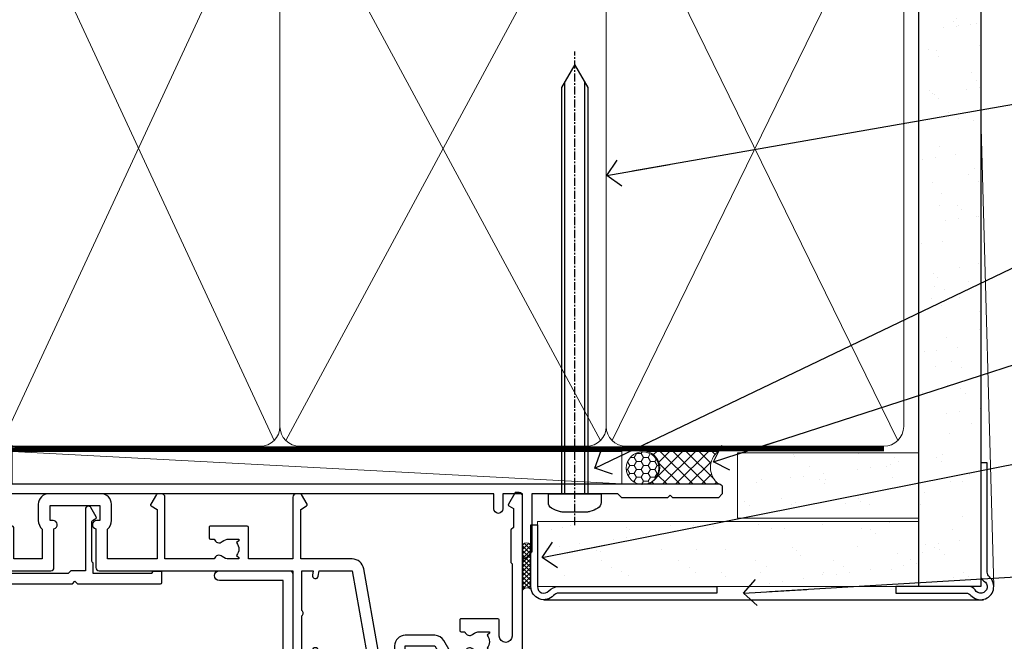
# Model space of a CAD drawing. Units: millimetres. Extents: x -14 to 170118, y -404 to 1143.
# Drawn here: x 8583 to 8734, y 987 to 1082 of the extents above; entities that cross this region are included whole.
import ezdxf
from ezdxf import colors
from ezdxf.entities.mleader import LeaderData, LeaderLine
from ezdxf.math import Vec2, Vec3

# ---------------------------------------------------------------- set-up
doc = ezdxf.new("R2010")
doc.units = ezdxf.units.MM
for name, pattern in [('CENTER', [2, 1.25, -0.25, 0.25, -0.25]), ('CENTERLINE', [2, 1.25, -0.25, 0.25, -0.25]), ('Dashed', [564.4444465637206, 282.2222232818604, -282.2222232818602])]:
    doc.linetypes.add(name, pattern=pattern)
doc.layers.add('Aluminium Systems Ltd Joinery Detail', color=7, linetype='Continuous')
doc.layers.add('Aluminium Systems Ltd Notes', color=7, linetype='Continuous')
doc.styles.get("Standard").update_dxf_attribs({"font": 'arial.ttf'})

# ---------------------------------------------------------------- blocks, each defined once
blk = doc.blocks.new('F834-22188')
at = {"flags": 128}
blk.add_lwpolyline([(45.19999999995298, 5.699999999982985), (45.19999999995298, 7.000000000000448, 0.414213562373095), (44.69999999995298, 7.500000000000448), (42.94999999995298, 7.500000000000448), (42.94999999995298, 29.899977928741, -0.414213562373095), (43.94999999995298, 30.899977928741), (62.2999999999588, 30.899977928741), (62.69999999998208, 31.29997792873518), (63.09999999997626, 30.899977928741), (75.7999999999879, 30.899977928741, 0.4142135623517842), (75.99999999999955, 31.09997792873809), (75.99999999999955, 32.59997792873809, 0.4142135624157166), (75.80000000001701, 32.79997792869153), (74.70000000001119, 32.79997792872063, 0.4142135623304735), (74.49999999999955, 32.59997792873809), (74.50000000002865, 32.49997792873227), (65.50001286051656, 32.49997792873227), (65.50003928912292, 33.99997497699268, 0.2679835397869683), (65.40001850028011, 34.17319633474153, -0.2679795814271259), (65.30000000013342, 34.3464147378695), (65.30000000019163, 40.42294249587621, -0.2679491924714922), (65.40000000022656, 40.59614757665303), (65.89885408655977, 40.88416111762171, 0.4142135623333285), (65.97205916733901, 41.15736619838616), (65.15614211527867, 42.57057598738583, 0.767326987985843), (64.30000000013342, 42.3411733990365), (64.30000000016253, 32.89997792875555), (62.07867965640571, 32.899977928741), (61.67867965641153, 32.49997792873227), (22.22132034363995, 32.49997792873227), (21.82132034364577, 32.899977928741), (19.59999999991805, 32.89997792875555), (19.59999999991805, 42.3411733990365, 0.7673269879858432), (18.74385788480822, 42.57057598738219), (17.92794083274157, 41.15736619840072, 0.4142135623730948), (18.00114591349802, 40.88416111763262), (18.49999999984772, 40.59614757662757, -0.2679491924422484), (18.59999999988895, 40.42294249587621), (18.59999999991805, 34.3464147378695, -0.2679795814226593), (18.49998035564789, 34.17319831697795, 0.2679835397973267), (18.39996071089945, 33.99997497699268), (18.39998713959312, 32.49997792870317), (1.499999999999545, 32.49997792873227), (1.499999999999545, 32.59997792873809, 0.4142135623304735), (1.299999999987904, 32.79997792872063), (0.199999999982083, 32.79997792873518, 0.414213562373095), (-2.955857780762017e-11, 32.59997792873809), (-4.547473508864641e-13, 0.5000000000004476, 0.414213562373095), (0.4999999999995453, 4.476419235288631e-13), (3.199999999982083, 4.476419235288631e-13, 0.4142135623389978), (3.699999999938427, 0.5000000000004476), (3.699999999952979, 1.799999999988806, 0.9999999999999999), (2.799999999929696, 1.799999999988806), (2.7999999999588, 1.000000000000448), (1.2999999999588, 1.000000000000448), (1.2999999999588, 6.500000000000448), (2.7999999999588, 6.500000000000448), (2.799999999929696, 5.699999999982985, 0.9999999999999999), (3.699999999952979, 5.699999999982985), (3.699999999952979, 7.000000000000448, 0.414213562373095), (3.199999999952979, 7.500000000000448), (1.999999999999545, 7.500000000000448), (1.999999999999545, 29.899977928741, -0.414213562373095), (2.999999999999545, 30.899977928741), (20.80000000007522, 30.899977928741), (21.2000000000985, 31.29997792873518), (21.60000000009268, 30.899977928741), (39.94999999995298, 30.899977928741, -0.414213562373095), (40.94999999995298, 29.899977928741), (40.94999999995298, 7.500000000000448), (39.19999999995298, 7.500000000000448, 0.414213562373095), (38.69999999995298, 7.000000000000448), (38.69999999995298, 5.699999999982985, 0.9999999999999999), (39.59999999997626, 5.699999999982985), (39.59999999994716, 6.500000000000448), (41.09999999994716, 6.500000000000448), (41.09999999994716, 1.000000000000448), (39.59999999994716, 1.000000000000448), (39.59999999997626, 1.799999999988806, 0.9999999999999999), (38.69999999995298, 1.799999999988806), (38.69999999995298, 0.5000000000004476, 0.414213562373095), (39.19999999995298, 4.476419235288631e-13), (44.69999999995298, 4.476419235288631e-13, 0.414213562373095), (45.19999999995298, 0.5000000000004476), (45.19999999995298, 1.799999999988806, 0.9999999999999999), (44.2999999999297, 1.799999999988806), (44.2999999999588, 1.000000000000448), (42.7999999999588, 1.000000000000448), (42.7999999999588, 6.500000000000448), (44.2999999999588, 6.500000000000448), (44.2999999999297, 5.699999999982985, 0.9999999999999999)], format="xyb", close=True, dxfattribs=at)
blk = doc.blocks.new('F850-22216')
at = {"flags": 128}
blk.add_lwpolyline([(0.8999999980066491, 6.499999968867741), (0.899999998021201, 5.699999968850278, -0.9999999999999999), (-2.002082055696519e-09, 5.699999968850278), (-1.987530140468152e-09, 6.999999968867741, -0.414213562373095), (0.4999999980124699, 7.499999968867741), (3.199999997965904, 7.499999968867741, -0.414213562373095), (3.699999997965904, 6.999999968867741), (3.699999997969542, 1.499999968866831), (14.19996299781877, 1.49999996886956), (14.19996299781877, 31.29997789758974), (4.449962997920636, 31.29997789726414, -0.9999999999975743), (4.449962997873342, 32.79997789756436), (15.19996299780058, 32.79997789792262, -0.4142135623837504), (15.69996299781877, 32.29997789792262), (15.69996299781877, 0.4999999688677406, -0.414213562373095), (15.19996299781877, -3.113225943707221e-08), (0.499999997983366, -3.113225943707221e-08, -0.4142135623560464), (-1.987530140468152e-09, 0.4999999688677406), (-1.972978225239785e-09, 1.799999968856099, -0.9999999999999999), (0.8999999979920972, 1.799999968856099), (0.8999999980066491, 0.9999999688677406), (2.399999998006649, 0.9999999688677406), (2.399999998006649, 6.499999968867741)], format="xyb", close=True, dxfattribs=at)
blk = doc.blocks.new('F842-22208')
at = {"flags": 128}
blk.add_lwpolyline([(84.2588983491242, 7.150011439577899, -0.5666580929884809), (85.48660091135933, 7.535451000035099, 0.1837465194625968), (86.50002431972831, 7.150011439574712), (88.02502431972249, 7.150011439624279), (88.02502431972249, 7.395384502031732), (87.66824209547808, 7.694760334798232, 0.3639702342678444), (87.66824209548946, 9.655262544351729), (88.02502431972249, 9.95463837712515), (88.02502431972249, 10.20001143959081), (86.5000243197294, 10.20001143957853, 0.183746519449377), (85.48660091144089, 9.814571879146072, -0.5666580929658908), (84.25889834923697, 10.20001143956989), (76.69999853147243, 10.20001143958945), (76.69999853147243, 0.7000000349606239, -0.4142135300659431), (76.19999858662419, 0.2000000349606239), (75.56414934545506, 0.1999999648229398, -0.2679492219874788), (75.39094424263754, 0.2999999648234848), (74.52679345071749, 1.796753041845667, -0.4142135623775235), (74.59999853147389, 2.069958122603396), (75.49999853147534, 2.589573364882938), (75.49999853147534, 10.20001143959263), (67.90002573057433, 10.20001143961218), (67.90002573057448, 5.641652226108507, -0.2134217652807903), (68.50002573056196, 4.300011439621642), (68.50002573056742, 1.799999994775964, -0.4142135623740274), (66.90002573056705, 0.1999999947705078), (58.90002573057433, 0.1999999947709625, -0.4142135623729618), (57.30002573057578, 1.799999994769053), (57.30002573057033, 4.300011439614184, -0.2134217652813054), (57.90002573055796, 5.641652226106828), (57.90002573057433, 10.20001143958353), (53.52507375617284, 10.20001143959718), (53.52507375629654, 5.350011439555885, -0.414213562373095), (53.32507375629945, 5.150011439558796), (47.6750737561743, 5.150011439555158, -0.4142135623757589), (47.47507375617539, 5.350011439555885), (47.47507375617175, 6.95001143959081, -0.4142135623704312), (47.6750737561743, 7.150011439591538), (48.25894778575102, 7.150011439582576, -0.566658092987244), (49.486650347982, 7.535451000032808, 0.1837465194609602), (50.50007375634601, 7.150011439581533), (52.02507375635474, 7.150011439627917), (52.02507375635474, 7.39538450203537), (51.66829153210185, 7.694760334799864, 0.3639702342652383), (51.66829153210716, 9.655262544343998), (52.02507375635474, 9.954638377128788), (52.02507375635474, 10.20001143959445), (50.50007375633046, 10.20001143958217, 0.1837465194425742), (49.4866503480805, 9.81457187916752, -0.5666580929833246), (48.25894778587104, 10.200011439599), (42.69999853147061, 10.20001143960172), (42.69999853146879, 2.589573364882938), (43.59999853147036, 2.06995812260333, -0.4142135623767958), (43.6732036122267, 1.796753041846216), (42.6935827738238, 0.0999999775605378, -0.2679492219874788), (42.52037767100597, -2.243967855974915e-08), (41.99999847631994, 3.496080935860846e-08, -0.4142135300659431), (41.4999985314717, 0.5000000349608058), (41.4999985314717, 10.20001143960354), (35.20004010044437, 10.20001143960718), (35.20004010046256, 0.7000000513051532, -0.4142135300686069), (34.70004015561068, 0.2000000513042437), (34.06419091443428, 0.1999999811715618, -0.2679492219850418), (33.89098581161858, 0.2999999811721068), (33.02683501970756, 1.796753058188012, -0.4142135623767958), (33.10004010046401, 2.069958138945196), (34.00004010047275, 2.589573381221101), (34.00004010046183, 10.20001143960809), (26.40002573057615, 10.20001143961309), (26.40002573057448, 5.641652226107142, -0.2134217652807903), (27.00002573056196, 4.300011439620278), (27.00002573056742, 1.799999994775964, -0.4142135623740274), (25.40002573056705, 0.1999999947705078), (17.40002573056705, 0.1999999947705078, -0.4142135623740274), (15.80002573056669, 1.799999994775874), (15.80002573057214, 4.300011439620642, -0.2134217652809885), (16.40002573055978, 5.641652226107283), (16.40002573055978, 10.20001143957944), (11.24105636076277, 10.20001143959023, -0.5666580929717813), (10.01335379856144, 9.814571879162697, 0.1837465194463676), (8.99993039028783, 10.20001143958626), (7.474930390279098, 10.20001143960309), (7.474930390279098, 9.95463837713379), (7.831712614519361, 9.655262544363504, 0.3639702342650412), (7.831712614519404, 7.694760334819705), (7.474930390279098, 7.395384502042191), (7.474930390279098, 7.15001143963292), (8.999930390280554, 7.150011439585626, 0.1837465194618175), (10.01335379864753, 7.535451000041306, -0.5666580929870021), (11.24105636086284, 7.150011439612456), (11.82499059042317, 7.150011439623825, -0.4142135623757589), (12.02499059042026, 6.950011439624916), (12.02499059042754, 5.350011439589991, -0.4142135623757589), (11.82499059042317, 5.150011439583807), (6.174990590305299, 5.150011439589264, -0.414213562374427), (5.974990590310028, 5.350011439589991), (5.97499059030639, 10.20001143960491), (1.4000013536334, 10.20001143960491), (1.400001353642494, 2.477350227005275), (2.100001353639485, 2.073205038575793, -0.4142135623634794), (2.173206434396036, 1.799999957816738), (1.191710986822741, 0.0999999752182088, -0.2679492219850594), (1.018505884007084, -2.47798084274109e-08), (0.4999998874810103, 3.240876722543362e-08, -0.4142157493039415), (-5.735631702918909e-08, 0.5000038208784758), (8.328906537258263e-05, 11.50001522806662, -0.4142113431406595), (0.5000832890510196, 12.0000114395969), (17.70002573056087, 12.00001143959781, -0.414213562373095), (18.20002573056087, 11.50001143959781), (18.20002573066656, 5.58246697162964, -0.8898538304364121), (18.05002573056305, 4.300011439621642), (17.6000257305696, 4.300011439619368), (17.6000257305696, 2.000010792556907), (25.20002573056087, 2.000010792638307), (25.20002573056087, 4.300011439618004), (24.75002573056923, 4.300011439620732, -0.8898538305126005), (24.6000257305696, 5.582466971654696), (24.6000257305696, 11.50001143959781, -0.414213562373095), (25.1000257305696, 12.00001143959781), (59.20002573056269, 12.00001143959736, -0.414213562373095), (59.70002573056269, 11.50001143959736), (59.70002573066819, 5.582466971629231, -0.8898538304364121), (59.55002573056542, 4.300011439621147), (59.10002573057142, 4.300011439618913), (59.10002573057142, 2.000010792556452), (66.70002573056269, 2.000010792637852), (66.70002573056269, 4.300011439617549), (66.25002573057105, 4.300011439620278, -0.8898538305126005), (66.10002573057089, 5.5824669716541), (66.10002573057142, 11.50001143959736, -0.4142135623688328), (66.60002573056414, 12.00001143959736), (96.30002573046664, 12.00001143960054), (96.3000257304812, 25.49998936830917, -0.4142135623728286), (96.8000257304812, 25.99998936830872), (99.70002573048265, 25.99998936830872, -0.414213562376558), (100.2000257304827, 25.49998936830281), (100.2000257304681, 24.2499908470125, -0.9999999999999999), (99.30002277305908, 24.2499908470125), (99.30002277305726, 24.99998936830826), (97.70002573047537, 24.99998936830826), (97.70002573047537, 18.90000040390925, -0.5000000000011369), (97.70002573035717, 18.10000040391046), (97.70002573047537, 12.00001143960054), (99.42532403032061, 12.00001143960236), (99.30685928419922, 12.67185840052917, -0.9999999999999999), (100.1931862619087, 12.82814176042923), (100.3392079810129, 12.000011439601), (105.3828769572775, 12.00001143960054), (107.6183178004886, 24.67782645257495, -0.3639702342667801), (109.1940102053097, 25.99998936830701), (115.000025730471, 25.99998936830872, -0.9999999999999999), (115.000025730471, 24.99998936830872), (113.500025730471, 24.99998936830872), (113.500025730471, 23.49998936830872), (118.0570257304717, 23.49998936830872), (119.3556975595785, 25.74994056219458, -0.2679793930033536), (119.7887384360293, 25.99998936830849), (129.2000257303953, 25.9999893682687, 0.4142135623637715), (130.2000257303944, 26.9999893682396), (130.2000257304608, 28.99998936830872), (128.4000257304652, 28.99998936831054, -0.9999999999999999), (128.4000257304652, 29.79998936830981), (130.2000257304608, 29.79998936830799), (130.2000257304754, 37.49998936830872), (128.500025730471, 37.49998936830872, -0.414213562373095), (128.000025730471, 37.99998936830872), (128.000025730471, 39.29998936831163, -0.9999999999999999), (128.9000257304652, 39.29998936831163), (128.9000257304652, 38.49998936830872), (130.4000257304652, 38.49998936830872), (130.4000257304652, 43.99998936830872), (128.9000257304652, 43.99998936830872), (128.9000257304652, 43.19998936830945, -0.9999999999999999), (128.000025730471, 43.19998936830945), (128.000025730471, 44.49998936830872, -0.414213562373095), (128.500025730471, 44.99998936830872), (131.000025730471, 44.99998936830872, -0.4142135623714967), (131.500025730471, 44.49998936831145), (131.5000257306966, 0.5000008023001214, -0.4142131078327399), (131.0000265066483, 8.022979951505249e-07), (130.4796451799412, -5.284334747557295e-09, -0.2679492219837903), (130.3064400771185, 0.09999999470887921), (129.3268192387259, 1.796753058995648, -0.4142135623616957), (129.4000243194824, 2.069958139753025), (130.1000257306678, 2.474104142927274), (130.1000257306533, 5.347414231634787), (129.7586043744141, 5.688835587871665, -0.198912367378703), (129.7000257306498, 5.830256944108271), (129.7000257306227, 10.66457151918877, -0.1989123673804818), (129.7586043743867, 10.80599287542677), (129.9000257306216, 10.94741423166198), (129.9000257305652, 22.01248398653235, 0.9999999999984083), (127.9250149670461, 22.01248398652555), (127.925014967048, 19.54998936825615, -0.414213562373095), (127.7250149670509, 19.34998936825906), (122.0750149669257, 19.34998936825542, -0.414213562374427), (121.8750149669295, 19.54998936825615), (121.8750149669214, 21.14998936829107, -0.4142135623837504), (122.0750149669257, 21.34998936828816), (122.6588889964988, 21.34998936828089, -0.5666580929881143), (123.88659155873, 21.73542892873256, 0.1837465194613101), (124.9000149670974, 21.34998936827777), (126.4250149671062, 21.34998936832454), (126.4250149671062, 21.59536243073563), (126.0682327428586, 21.89473826350587, 0.3639702342637874), (126.068232742859, 23.85524047304194), (126.4250149671062, 24.15461630582541), (126.4250149671062, 24.39998936829471), (124.9000149670974, 24.39998936827834, 0.1837465194463677), (123.8865915588244, 24.01454980785497, -0.5666580929712715), (122.6588889966216, 24.3999893682854), (120.4239063882579, 24.39998936830699), (119.4427565351035, 22.70014554787059, -0.2679793930053184), (118.0570257304681, 21.89998936830356), (113.5000257304674, 21.89998936830926, -0.4142135623732282), (111.9000257304679, 23.49998936830945), (111.9000257304761, 24.19998936830899), (109.361830131551, 24.1999893683099), (107.1555309126998, 11.68744471980364, -0.3639702342661385), (105.3828769572775, 10.20001143960417), (97.50002431907166, 10.20001143960218), (97.5000243190662, 2.589573382027368), (98.40002431906765, 2.069958139752828, -0.4142135623767292), (98.4732293998238, 1.796753058996273), (97.60907860790945, 0.2999999819783739, -0.2679492219862353), (97.43587350509193, 0.199999981976589), (96.80002426392463, 0.2000000521141487, -0.4142135300686069), (96.30002431907684, 0.7000000521073275), (96.30002431905092, 10.20001143960081), (89.52502431967702, 10.20001143960081), (89.52502431967883, 5.350011439552247, -0.414213562373095), (89.32502431968175, 5.150011439555158), (83.6750243195566, 5.15001143955152, -0.414213562391742), (83.4750243195395, 5.350011439552247), (83.47502431955769, 6.950011439587172, -0.4142135623757589), (83.6750243195566, 7.1500114395879)], format="xyb", close=True, dxfattribs=at)
blk = doc.blocks.new('AC35 External Stacker Door Head')
at = {"layer": 'Aluminium Systems Ltd Joinery Detail', "xscale": -1, "rotation": 180}
blk.add_blockref('F842-22208', (-168.5111582688596, 8.27313967586906), dxfattribs=at)
at = {"layer": 'Aluminium Systems Ltd Joinery Detail'}
for name, p in [('F834-22188', (-168.2970200420832, -36.6268496924813)), ('F850-22216', (-87.91109553621482, -36.5268496616327))]:
    blk.add_blockref(name, p, dxfattribs=at)
blk = doc.blocks.new('_Open90')
at = {"color": 0, "linetype": 'ByBlock', "lineweight": -2}
for p, q in [((-0.5, 0.5), (0, 0)), ((0, 0), (-2.439666651745029, 0)), ((0, 0), (-0.5, -0.5))]:
    blk.add_line(p, q, dxfattribs=at)
blk = doc.blocks.new('8x65 Pan')
at = {"linetype": 'CENTERLINE'}
blk.add_line((0, 4.800000000000011), (0, -67.79999999999988), dxfattribs=at)
for p, q in [((-1.531999999999925, 0), (-1.531999999999925, -63.14649816280436)), ((1.532000000000039, 0), (1.532000000000039, -63.14649816280453))]:
    blk.add_line(p, q)
blk.add_lwpolyline([(-1.796026546969983, 2.800000000000011, 0.06667674993986063), (-2.322378596749843, 2.729495664595504, 0.06234506475856143), (-3.542857445068819, 2.226610478703464, 0.2701551137951499), (-4.050000000000239, 1.356500405873334), (-4.050000000000239, 0), (4.049999999999784, 0), (4.049999999999784, 1.356500405873334, 0.2701551137951499), (3.542857445068364, 2.226610478703464, 0.06234506475854031), (2.322378596749843, 2.72949566459539, 0.06667674993988205), (1.796026546969813, 2.800000000000011)], format="xyb", close=True)
blk.add_lwpolyline([(2.032000000000096, 0), (2.032000000000039, -62.28047275902006), (0, -65.80000000000004), (-2.031999999999925, -62.28047275901994), (-2.031999999999925, 0)])
blk = doc.blocks.new('Fibre Cement Weatherboard CC AC35 Liner External Stacker')
at = {"layer": 'Aluminium Systems Ltd Joinery Detail', "lineweight": 5}
h = blk.add_hatch(dxfattribs=at)
h.set_pattern_fill('HONEY', color=256, scale=0.2211125000000359, angle=360, style=0)
h.set_pattern_definition([(9.213864076586628e-15, (-493.1055759163363, -268.0212111658766), (1.053048281250171, 0.6079775633750983), [0.7020321875001139, -1.404064375000228]), (119.9999999999999, (-493.1055759163363, -268.0212111658766), (-1.053048155438884, 0.6079777812866397), [0.7020321875000974, -1.404064375000195]), (59.99999999999994, (-493.1055759163363, -268.0212111658766), (1.258112869470804e-07, 1.215955344661738), [-1.404064375000228, 0.7020321875001139])])
edge = h.paths.add_edge_path()
edge.add_arc((76.8116572524251, 2.931568190640974), 2.5, 180.0000000000001, 360.00000000000006, ccw=False)
edge.add_arc((76.8116572524251, 2.931568190640974), 2.5, 0, 180.0000000000001, ccw=False)
h = blk.add_hatch(dxfattribs=at)
h.set_pattern_fill('NET', color=256, scale=0.4422249999999999, angle=225, style=0)
h.set_pattern_definition([(315, (-1860.564827369588, 4373.741786926979), (-0.9928234407849511, -0.9928234407849515), []), (225, (-1860.564827369588, 4373.741786926979), (-0.9928234407849515, 0.9928234407849511), [])])
edge = h.paths.add_edge_path()
edge.add_line((88.41146123334977, 5.494874753498152), (77.66852441357298, 5.501429212405128))
edge.add_arc((76.83212588668732, 3.036567254521287), 2.602903564714436, 283.05461229937526, 431.25644836746125, ccw=False)
edge.add_line((77.42006892894199, 0.5009351940152555), (88.45607679813031, 0.5009351940152555))
edge.add_arc((90.3602229259933, 3.01511580064107), 3.153866927914105, 128.1626499734255, 232.8610770962096, ccw=False)
at = {"layer": 'Aluminium Systems Ltd Joinery Detail'}
h = blk.add_hatch(dxfattribs=at)
h.set_pattern_fill('AR-SAND', color=256, scale=0.15)
h.set_pattern_definition([(37.50000000000001, (43.02125136007373, -0.0005889796793780988), (-0.2400046943976069, 7.341198559940135), [0, -5.791200000000001, 0, -6.476999999999999, 0, -6.191249999999999]), (7.499999999999999, (43.02125136007373, -0.0005889796793780988), (6.74284924707004, 10.75237650852531), [0, -3.124200000000001, 0, -5.2197, 0, -2.00025]), (327.5, (38.33495136007343, -0.0005889796793780988), (11.86488555362187, 0.02155777017818643), [0, -1.905, 0, -6.858, 0, -8.9535]), (317.5, (38.33495136007343, -0.0005889796793780988), (11.45334678708446, 3.343939848858244), [0, -0.9524999999999999, 0, -4.495799999999999, 0, -5.1435])])
h.paths.add_polyline_path([(119.1093694397573, -4.736590424992755), (119.1093694397573, 5.263409575007245), (91.35749606780894, 5.263409575003607), (91.35749606780894, -4.736590424996393)])
h = blk.add_hatch(dxfattribs=at)
h.set_pattern_fill('AR-SAND', color=256, scale=0.15)
h.set_pattern_definition([(37.50000000000001, (12.34990338780801, -0.0005889796811970882), (-0.2400046943976069, 7.341198559940135), [0, -5.791200000000001, 0, -6.476999999999999, 0, -6.191249999999999]), (7.499999999999999, (12.34990338780801, -0.0005889796811970882), (6.74284924707004, 10.75237650852531), [0, -3.124200000000001, 0, -5.2197, 0, -2.00025]), (327.5, (7.663603387807711, -0.0005889796811970882), (11.86488555362187, 0.02155777017818643), [0, -1.905, 0, -6.858, 0, -8.9535]), (317.5, (7.663603387807711, -0.0005889796811970882), (11.45334678708446, 3.343939848858244), [0, -0.9524999999999999, 0, -4.495799999999999, 0, -5.1435])])
h.paths.add_polyline_path([(60.68614809554322, -5.236590424998212), (60.68614809554322, -15.23659042499821), (119.1093694397573, -15.23659042499276), (119.1093694397573, -5.236590424992755)])
at = {"layer": 'Aluminium Systems Ltd Joinery Detail', "lineweight": 5}
h = blk.add_hatch(dxfattribs=at)
h.set_pattern_fill('ANSI37', color=256, scale=0.15)
h.set_pattern_definition([(45.00000000000001, (-226.3926289990176, -560.2456134830081), (-0.3367596045400932, 0.3367596045400932), []), (135, (-226.3926289990176, -560.2456134830081), (-0.3367596045400932, -0.3367596045400932), [])])
edge = h.paths.add_edge_path()
edge.add_arc((59.07644107866338, -9.504032760523842), 0.9866125402710012, 51.83121232280979, 132.263901216659)
edge.add_line((58.41289838540627, -8.773885241973403), (58.41289838540627, -15.78211142984401))
edge.add_arc((59.12302904680303, -16.29360383441963), 0.8751628626695301, 45.838321747589305, 144.2355755388267, ccw=False)
edge.add_arc((61.6861480954941, -15.23659042500549), 1.99999999995119, 179.9999999997916, 192.3918244982081, ccw=False)
edge.add_line((59.68614809554322, -15.23659042499821), (59.68614809554288, -8.728364237127607))
at = {"elevation": -1.000000000000014, "flags": 128}
blk.add_lwpolyline([(-31.9871014811979, 0.5032902104157984), (88.5128985188021, 0.5032902104157984, -0.414213562373095), (89.0128985188021, 0.003290210415798356), (89.01289851880392, -0.9967097895842016), (88.41289851880356, -1.596709789584565), (81.41289851880356, -1.596709789584565), (81.01289851880392, -1.196709789584929), (80.61289851880247, -1.596709789584565), (73.61289851880247, -1.596709789584565), (73.01289851880392, -0.9967097895860206), (59.81289851877955, -0.9967097895860206), (59.81289851877955, -9.913877800316186, -0.1989123673796541), (59.75431987501725, -10.05529915655461), (58.87147716254185, -10.93814186902819, -0.198912367379658), (58.73005580630524, -10.99672051279231), (58.61289851877882, -10.99672051279231, -0.414213562373095), (58.41289851877991, -10.79672051279158), (58.41289851877991, -0.9967097895860206), (55.41289710764795, -0.9967097895860206), (55.41289710764795, -3.296709789585293, -0.9999999999999999), (54.01289710764831, -3.296709789585293), (54.01289710764831, -0.9967097895860206), (-26.53337037047822, -0.9967097895860206, 0.4592529226836144)], format="xyb", dxfattribs=at)
at = {"layer": 'Aluminium Systems Ltd Joinery Detail', "lineweight": 5}
blk.add_line((-19.78003373320826, 5.500840232580231), (73.61268726093306, 0.5009351940152555), dxfattribs=at)
at = {"layer": 'Aluminium Systems Ltd Joinery Detail'}
for p, q in [((58.41289838540717, -8.773885241973403, -1.000000000000011), (58.41289838540717, -15.78211142984401, -1.000000000000011)), ((61.68614809554322, -17.23659042499821, -1.000000000000011), (129.0596221256469, -17.23659341803796))]:
    blk.add_line(p, q, dxfattribs=at)
at = {"layer": 'Aluminium Systems Ltd Joinery Detail', "lineweight": 5}
blk.add_lwpolyline([(-19.78003373320826, 5.500840232580231), (73.61268726092487, 5.501429212405128), (73.61268726093306, 0.5009351940152555), (-19.7800337332128, 0.5003462141885393)], close=True, dxfattribs=at)
blk.add_lwpolyline([(77.39471830949526, 5.506573446520633), (88.41146123334977, 5.494874753498152, 0.4915106188759529), (88.45607679813031, 0.5009351940152555), (77.42006892894199, 0.5009351940152555, 0.8101017670941715)], format="xyb", close=True, dxfattribs=at)
at = {"layer": 'Aluminium Systems Ltd Joinery Detail', "lineweight": 5, "elevation": -1.000000000000014}
for points in [[(91.35749606780894, -4.736590424996393), (119.1093694397573, -4.736590424992755), (119.1093694397573, 5.263409575007245), (91.35749606780894, 5.263409575003607)], [(60.68614809554322, -15.23659042499821), (119.1093694397573, -15.23659042499276), (119.1093694397573, -5.236590424992755), (60.68614809554322, -5.236590424998212)]]:
    blk.add_lwpolyline(points, close=True, dxfattribs=at)
at = {"layer": 'Aluminium Systems Ltd Joinery Detail', "elevation": -1.000000000000014}
blk.add_lwpolyline([(60.68614809554322, -5.736590424998212), (60.68614809554322, -15.23659042499821, 0.6885002580691579), (62.43150408804297, -15.90325709166427, -0.2134217652833945), (63.92221607304248, -15.23659042499821), (88.18614809554322, -15.23659042499821), (88.18614809554322, -16.23659042499821), (63.92221607304248, -16.23659042499821, 0.2134217652833893), (63.17686008054272, -16.56992375833033, -0.6885002580691693), (59.68614809554322, -15.23659042499821), (59.68614809554322, -5.736590424998212)], format="xyb", close=True, dxfattribs=at)
at = {"layer": 'Aluminium Systems Ltd Joinery Detail', "lineweight": 5, "ltscale": 0.12}
blk.add_circle((76.8116572524251, 2.931568190640974), 2.5, dxfattribs=at)
at = {"layer": 'Aluminium Systems Ltd Joinery Detail', "lineweight": 5}
for centre, radius, start, end in [((59.07641502624949, -9.503304058926005, -1.000000000000011), 0.9860558519677073, 51.80385569437233, 132.2912578450485), ((59.12302904680394, -16.29360383442145, -1.000000000000011), 0.8751628626701816, 45.83832174756896, 144.2355755388006)]:
    blk.add_arc(centre, radius, start, end, dxfattribs=at)
at = {"layer": 'Aluminium Systems Ltd Joinery Detail', "xscale": -1, "rotation": 180}
blk.add_blockref('8x65 Pan', (66.4128985187914, -0.9967096244490676, -1.000000000000014), dxfattribs=at)
blk = doc.blocks.new('140mm Framing Head CC Gib')
h = blk.add_hatch()
h.set_pattern_fill('AR-SAND', color=0, scale=0.15)
h.set_pattern_definition([(37.50000000000001, (59.40880000000152, 87.83239378450207), (-0.2400046943976069, 7.341198559940135), [0, -5.791200000000001, 0, -6.476999999999999, 0, -6.191249999999999]), (7.499999999999991, (59.40880000000152, 87.83239378450207), (6.74284924707004, 10.75237650852531), [0, -3.124199999999995, 0, -5.219699999999989, 0, -2.000249999999994]), (327.5, (54.72250000000167, 87.83239378450207), (11.86488555362187, 0.02155777017818536), [0, -1.905, 0, -6.858, 0, -8.9535]), (317.5, (54.72250000000167, 87.83239378450207), (11.45334678708446, 3.343939848858243), [0, -0.9524999999999999, 0, -4.495799999999999, 0, -5.1435])])
h.paths.add_polyline_path([(230.6136284965064, 87.85822593208059), (221.1136391138521, 87.85822593208059), (221.1136391138507, -54.99215490148322), (230.613628496505, -54.99215490148322)])
at = {"color": 0}
blk.add_lwpolyline([(230.6136284965064, -54.99215490148322), (221.1136391138521, -54.99215490148322), (221.1136391138521, 88.77082494930164), (230.6136284965064, 88.77082494930164)], close=True, dxfattribs=at)
at = {"layer": 'Aluminium Systems Ltd Joinery Detail', "lineweight": 5}
for p, q in [((80.79699455334821, -32.57603067388845), (122.3475801378945, 57.00871681142553, -1.000000000000014)), ((80.79699455334821, 57.00871681142553), (122.3475801378945, -32.57603067388845, -1.000000000000014)), ((124.1275195966455, -32.57603067388845, -1.000000000000014), (172.3159946267865, 56.83464481719238, -1.000000000000014)), ((124.1591051077539, 56.83464481719238, -1.000000000000014), (172.3475801378945, -32.57603067388845, -1.000000000000014)), ((174.1275195966455, -32.57603067388845, -1.000000000000014), (217.9234566986629, 57.00871681142598, -1.000000000000014)), ((174.1591051077539, 56.83464481719238, -1.000000000000014), (217.9234566986624, -32.57603067388891, -1.000000000000014))]:
    blk.add_line(p, q, dxfattribs=at)
at = {"layer": 'Aluminium Systems Ltd Joinery Detail', "color": 0, "lineweight": 5}
blk.add_line((232.611961623764, -54.99215490148322), (230.6127784965072, 17.1665252001842), dxfattribs=at)
at = {"layer": 'Aluminium Systems Ltd Joinery Detail', "linetype": 'Dashed', "lineweight": 5, "ltscale": 0.01, "const_width": 0.25, "elevation": -0.7500000000000004}
blk.add_lwpolyline([(79.7674161110508, 88.77082494930164), (79.7674161110508, -30.42745368312899, 0.419605444872941), (82.93272536742461, -33.60086177417497), (215.7748797079025, -33.60086177417543)], format="xyb", dxfattribs=at)
at = {"layer": 'Aluminium Systems Ltd Joinery Detail', "linetype": 'CENTER', "lineweight": 5, "ltscale": 3, "const_width": 0.5, "elevation": -0.5000000000000004}
blk.add_lwpolyline([(79.3859472348231, 83.43395158655267), (79.3859472348231, -30.42745368312944, 0.432947859436594), (82.9311708608202, -33.99719654338423), (215.7748797079025, -33.99719654338514)], format="xyb", dxfattribs=at)
at = {"layer": 'Aluminium Systems Ltd Joinery Detail', "lineweight": 5, "elevation": -1.000000000000011}
for points in [[(123.23754986727, -28.31916105400387), (123.23754986727, 54.86013982066515, 0.4142135623730958), (120.199003147135, 57.89868654080101), (82.94557154410859, 57.89868654080101, 0.4142135623730941), (79.90702482397273, 54.86013982066561), (79.90702482397273, -28.31916105400342)], [(173.23754986727, -28.52744639400362), (173.23754986727, 54.65185448066541, 0.368185424138678), (170.199003147135, 57.89868654080101), (126.2760965874058, 57.89868654080101, 0.3681854241386793), (123.23754986727, 54.65185448066541), (123.23754986727, -28.52744639400362)], [(218.8134264280379, -28.52744639400407), (218.8134264280379, 54.86013982066561, 0.4142135623732265), (215.7748797079025, 57.89868654080055), (176.2760965874058, 57.89868654080101, 0.3681854241386793), (173.23754986727, 54.65185448066541), (173.23754986727, -28.52744639400362)], [(123.23754986727, 52.75184719154049), (123.23754986727, -30.42745368312853, -0.4142135623730958), (120.199003147135, -33.46600040326439), (82.94557154410859, -33.46600040326393, -0.4142135623730941), (79.90702482397273, -30.42745368312808), (79.90702482397273, 52.75184719154095)], [(173.23754986727, 52.75184719154049), (173.23754986727, -30.42745368312853, -0.4142135623730958), (170.199003147135, -33.46600040326439), (126.2760965874058, -33.46600040326439, -0.4142135623730941), (123.23754986727, -30.42745368312853), (123.23754986727, 52.75184719154049)], [(218.8134264280379, 52.75184719154004), (218.8134264280379, -30.42745368312899, -0.4142135623730958), (215.7748797079025, -33.46600040326484), (176.2760965874058, -33.46600040326439, -0.4142135623730941), (173.23754986727, -30.42745368312853), (173.23754986727, 52.75184719154049)]]:
    blk.add_lwpolyline(points, format="xyb", dxfattribs=at)
at = {"layer": 'Aluminium Systems Ltd Joinery Detail', "color": 0}
blk.add_lwpolyline([(230.611961623764, -35.99215490148322), (230.611961623764, -53.26010409391438, 0.2679491924311203), (231.111961623764, -54.12612949769868, -1.303225372841203), (229.7459362199796, -55.49215490148322, 0.267949192431124), (228.8799108161952, -54.99215490148322), (217.611961623764, -54.99215490148322), (217.611961623764, -55.99215490148322), (228.3758936462642, -55.99215490148322, -0.2134217652833892), (229.1212496387642, -56.32548823481648, 1.057279696267401), (231.9452949570974, -53.50144291648337, -0.2134217652833941), (231.611961623764, -52.75608692398339), (231.611961623764, -35.99215490148322)], format="xyb", close=True, dxfattribs=at)
blk = doc.blocks.new('Liner Head Text AC35 Gib Stacker')
at = {"layer": 'Aluminium Systems Ltd Notes', "color": 3, "lineweight": 5, "ltscale": 0.12}
ml = blk.add_multileader_mtext('Standard', dxfattribs=at)
ml.set_content('FIXINGS 150 FROM CORNERS AND 450 CENTRES', color=3)
ml.set_leader_properties(color=8)
ml.set_arrow_properties(name='OPEN90')
ml.build(insert=Vec2(0, 0))
ml.multileader.update_dxf_attribs({"text_left_attachment_type": 2, "text_right_attachment_type": 2})
ctx = ml.context
ctx.base_point, ctx.plane_origin = Vec3(42.47047517406043, 72.99658405795344, -1.000000000000014), Vec3(-210.3718602345575, -58.04152112250085, -1.000000000000014)
ctx.left_attachment, ctx.right_attachment = 2, 2
notes = []
notes.append((ctx, [(0, (1, 1, 0), (38.00563967185053, 72.99658405795344, -1.000000000000014), (1, 0), 4.464835502209894, [(0, [(-35.51984781144074, 60.08621560721804, -1.000000000000014)], 0, [])])]))
ctx.mtext.insert, ctx.mtext.width, ctx.mtext.line_spacing_style, ctx.mtext.flow_direction = Vec3(44.47047517406054, 82.3299173912892, -1.000000000000014), 55.16606061165112, 2, 5
ml = blk.add_multileader_mtext('Standard', dxfattribs=at)
ml.set_content('TEMPORARY FLAT PACKERS REMOVED FROM HEAD AFTER FIXING', color=3)
ml.set_leader_properties(color=8)
ml.set_arrow_properties(name='OPEN90')
ml.build(insert=Vec2(0, 0))
ml.multileader.update_dxf_attribs({"text_left_attachment_type": 2, "text_right_attachment_type": 2})
ctx = ml.context
ctx.base_point, ctx.plane_origin = Vec3(42.47047517406043, 51.3563500602213, -1.000000000000014), Vec3(-133.2863188025362, 168.9020168785864, -1.000000000000014)
ctx.left_attachment, ctx.right_attachment = 2, 2
notes.append((ctx, [(0, (1, 1, 0), (38.00563967185053, 51.3563500602213, -1.000000000000014), (1, 0), 4.464835502209894, [(0, [(-37.31456416294623, 15.21955316024832, -1.000000000000014)], 0, [])])]))
ctx.mtext.insert, ctx.mtext.width, ctx.mtext.defined_height, ctx.mtext.line_spacing_style, ctx.mtext.flow_direction = Vec3(44.47047517406054, 60.68968339355342, -1.000000000000014), 101.6537517503709, 9.448686068864237, 2, 5
ml = blk.add_multileader_mtext('Standard', dxfattribs=at)
ml.set_content('WATER RESISTANT\\PAIRSEAL ON PEF ROD', color=3)
ml.set_leader_properties(color=8)
ml.set_arrow_properties(name='OPEN90')
ml.build(insert=Vec2(0, 0))
ml.multileader.update_dxf_attribs({"text_left_attachment_type": 2, "text_right_attachment_type": 2})
ctx = ml.context
ctx.base_point, ctx.plane_origin = Vec3(42.47047517406043, 34.6466544208597, -1.000000000000014), Vec3(-144.9782377858878, 3.254790904284164, -1.000000000000014)
ctx.left_attachment, ctx.right_attachment = 2, 2
notes.append((ctx, [(0, (1, 1, 0), (38.00563967185053, 34.6466544208597, -1.000000000000014), (1, 0), 4.464835502209894, [(0, [(-19.1495649130602, 16.19505848051995, -1.000000000000014)], 0, [])])]))
ctx.mtext.insert, ctx.mtext.width, ctx.mtext.line_spacing_style, ctx.mtext.flow_direction = Vec3(44.47047517406008, 40.6466544208597, -1.000000000000014), 79.86544210516695, 2, 5
ml = blk.add_multileader_mtext('Standard', dxfattribs=at)
ml.set_content('FLEXIBLE SEALANT\\PIN 3-5mm GAP', color=3)
ml.set_leader_properties(color=8)
ml.set_arrow_properties(name='OPEN90')
ml.build(insert=Vec2(0, 0))
ml.multileader.update_dxf_attribs({"text_left_attachment_type": 2, "text_right_attachment_type": 2})
ctx = ml.context
ctx.base_point, ctx.plane_origin = Vec3(42.47047517406043, 18.04202930483734, -1.000000000000014), Vec3(-133.2863188025362, 133.4241488116313, -1.000000000000014)
ctx.left_attachment, ctx.right_attachment = 2, 2
notes.append((ctx, [(0, (1, 1, 0), (38.00563967185053, 18.04202930483734, -1.000000000000014), (1, 0), 4.464835502209894, [(0, [(-45.41604560880114, 1.490741999277816, -1.000000000000014)], 0, [])])]))
ctx.mtext.insert, ctx.mtext.width, ctx.mtext.defined_height, ctx.mtext.line_spacing_style, ctx.mtext.flow_direction = Vec3(44.47047517406054, 24.04202930483734, -1.000000000000014), 101.6537517503709, 9.448686068864237, 2, 5
ml = blk.add_multileader_mtext('Standard', dxfattribs=at)
ml.set_content('PLASTER OVER GIB GOLDLINE L AND CORNER TRIMS.', color=3)
ml.set_leader_properties(color=8)
ml.set_arrow_properties(name='OPEN90')
ml.build(insert=Vec2(0, 0))
ml.multileader.update_dxf_attribs({"text_left_attachment_type": 2, "text_right_attachment_type": 2})
ctx = ml.context
ctx.base_point, ctx.plane_origin = Vec3(42.47047517406043, -0.8312136460954207, -1.000000000000014), Vec3(-144.9782377858878, -32.22307716267096, -1.000000000000014)
ctx.left_attachment, ctx.right_attachment = 2, 2
notes.append((ctx, [(0, (1, 1, 0), (38.00563967185053, -0.8312136460954207, -1.000000000000014), (1, 0), 4.464835502209894, [(0, [(-14.57578054371879, -3.960980823187128, -1.000000000000014)], 0, [])])]))
ctx.mtext.insert, ctx.mtext.width, ctx.mtext.line_spacing_style, ctx.mtext.flow_direction = Vec3(44.47047517406054, 8.5021196872367, -1.000000000000014), 69.07150999883197, 2, 5
for ctx, leaders in notes:
    for number, flags, end, landing, length, lines in leaders:
        leader = LeaderData()
        leader.index, (leader.has_last_leader_line, leader.has_dogleg_vector, leader.attachment_direction) = number, flags
        leader.last_leader_point, leader.dogleg_vector, leader.dogleg_length = Vec3(end), Vec3(landing), length
        for number, points, colour, breaks in lines:
            line = LeaderLine()
            line.index, line.vertices, line.color, line.breaks = number, Vec3.list(points), colors.encode_raw_color(colour), breaks
            leader.lines.append(line)
        ctx.leaders.append(leader)

msp = doc.modelspace()

# ---------------------------------------------------------------- block references
msp.add_blockref('140mm Framing Head CC Gib', (8499.999999999998, 1049.999999999993))
at = {"layer": 'Aluminium Systems Ltd Joinery Detail'}
for name, p in [('Liner Head Text AC35 Gib Stacker', (8708.823035735735, 997.9688229286548, 1)), ('Fibre Cement Weatherboard CC AC35 Liner External Stacker', (8602.004269674093, 1010.245027496376, 1.000000000000011)), ('AC35 External Stacker Door Head', (8697.42830059772, 1001.175525920635))]:
    msp.add_blockref(name, p, dxfattribs=at)

doc.saveas('drawing.dxf')
